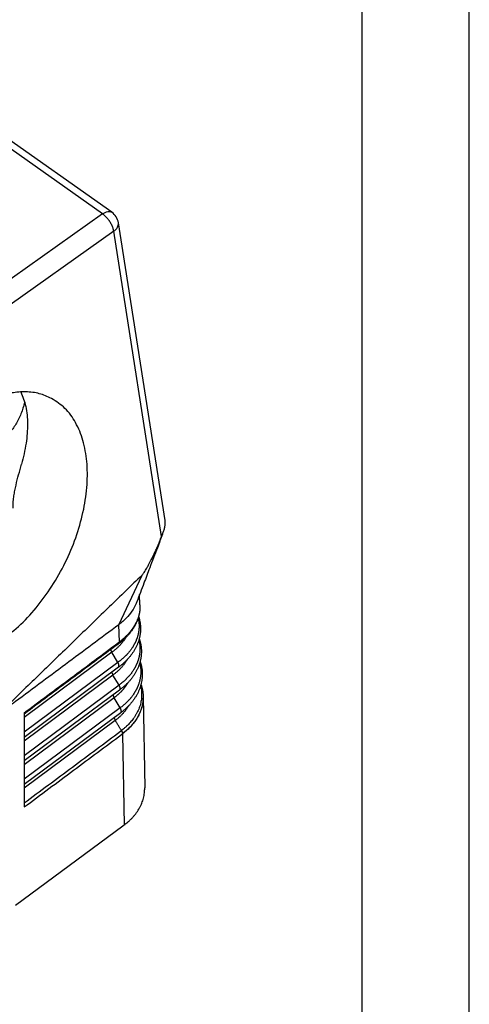
# Model space of a CAD drawing. Units: millimetres. Extents: x -114 to 183, y -44 to 166.
# Drawn here: x 162 to 183, y 85 to 131 of the extents above; entities that cross this region are included whole.
import ezdxf

# ---------------------------------------------------------------- set-up
doc = ezdxf.new("R2010")
doc.units = ezdxf.units.MM
doc.layers.add('1', color=7, linetype='Continuous')

# ---------------------------------------------------------------- blocks, each defined once
blk = doc.blocks.new('CFO_10_21__3', base_point=(258.246, 170.614))
at = {"color": 7, "linetype": 'Continuous'}
for p, q in [((331.911, 243.654), (293.806, 270.598)), ((332.768, 243.811), (294.663, 270.755)), ((331.911, 243.654), (317.161, 233.2)), ((337.736, 215.064), (333.384, 242.819)), ((332.955, 242.039), (318.206, 231.585)), ((337.42, 213.572), (332.955, 242.039)), ((333.421, 205.34), (335.593, 209.971)), ((335.398, 207.209), (335.365, 208.156)), ((333.476, 203.735), (333.421, 205.34)), ((332.767, 202.767), (324.608, 196.687)), ((333.338, 201.829), (332.767, 202.767)), ((333.338, 201.829), (324.608, 195.324)), ((333.384, 201.371), (324.608, 194.831)), ((332.877, 200.648), (324.608, 194.486)), ((333.448, 199.71), (332.877, 200.648)), ((333.448, 199.71), (324.608, 193.123)), ((333.494, 199.252), (324.608, 192.631)), ((332.987, 198.528), (324.608, 192.285)), ((333.558, 197.591), (332.987, 198.528)), ((335.691, 198.704), (335.691, 198.704)), ((335.691, 198.7), (335.691, 198.704)), ((335.693, 198.64), (335.84, 190.128)), ((333.558, 197.591), (324.608, 190.922)), ((333.603, 197.133), (324.608, 190.43)), ((324.608, 197.128), (324.608, 197.012)), ((324.608, 197.012), (324.608, 196.687)), ((324.608, 196.687), (324.608, 195.324)), ((333.603, 197.133), (333.603, 197.133)), ((333.096, 196.409), (324.608, 190.084)), ((324.608, 195.324), (324.608, 194.831)), ((324.608, 194.831), (324.608, 194.486)), ((333.771, 195.169), (333.771, 195.171)), ((333.771, 195.169), (333.918, 186.653)), ((324.608, 194.486), (324.608, 193.123)), ((324.608, 193.123), (324.608, 192.631)), ((324.608, 192.631), (324.608, 192.285)), ((324.608, 192.285), (324.608, 190.922)), ((324.608, 190.922), (324.608, 190.43)), ((324.608, 190.43), (324.608, 190.084)), ((324.608, 190.084), (324.608, 188.719)), ((324.608, 188.719), (324.608, 188.343)), ((333.792, 186.56), (323.807, 179.168))]:
    blk.add_line(p, q, dxfattribs=at)
blk.add_arc((331.902, 242.586), 1.5, 8.91294, 54.73561, dxfattribs=at)
for points, knots in [([(331.911, 243.654), (331.992, 243.705), (332.142, 243.802), (332.377, 243.88), (332.596, 243.898), (332.713, 243.839), (332.768, 243.811)], [0, 0, 0, 0, 0.2870772, 0.5332711, 0.7399526, 0.9206878, 0.9206878, 0.9206878, 0.9206878]), ([(332.955, 242.039), (332.935, 242.135), (332.893, 242.338), (332.767, 242.635), (332.601, 242.931), (332.396, 243.207), (332.169, 243.455), (331.995, 243.589), (331.911, 243.654)], [0, 0, 0, 0, 0.295143, 0.619994, 0.963142, 1.311249, 1.650484, 1.967905, 1.967905, 1.967905, 1.967905]), ([(332.955, 242.039), (333.026, 242.095), (333.161, 242.202), (333.307, 242.4), (333.393, 242.609), (333.387, 242.751), (333.384, 242.819)], [0, 0, 0, 0, 0.2706359, 0.5132323, 0.7309594, 0.9336394, 0.9336394, 0.9336394, 0.9336394]), ([(327.151, 226.452), (326.778, 226.618), (326.019, 226.954), (324.74, 227.103), (323.394, 226.995), (321.999, 226.607), (320.579, 225.971), (319.689, 225.376), (319.228, 225.067)], [0, 0, 0, 0, 1.218373, 2.477841, 3.813851, 5.250273, 6.798635, 8.459505, 8.459505, 8.459505, 8.459505]), ([(324.305, 227.055), (324.475, 226.607), (324.838, 225.652), (324.951, 224.015), (324.823, 222.2), (324.52, 220.959), (324.36, 220.308)], [0, 0, 0, 0, 1.430281, 3.049425, 4.868577, 6.874942, 6.874942, 6.874942, 6.874942]), ([(324.652, 226.114), (324.55, 225.739), (324.352, 225.016), (323.858, 224.038), (323.242, 223.196), (322.715, 222.774), (322.456, 222.565)], [0, 0, 0, 0, 1.16247, 2.244843, 3.268875, 4.262718, 4.262718, 4.262718, 4.262718]), ([(322.544, 203.921), (323.139, 204.391), (324.364, 205.359), (325.961, 207.154), (327.398, 209.179), (328.606, 211.394), (329.548, 213.715), (330.192, 216.063), (330.514, 218.359), (330.502, 220.524), (330.157, 222.49), (329.475, 224.179), (328.493, 225.573), (327.59, 226.165), (327.151, 226.452)], [0, 0, 0, 0, 2.270301, 4.67701, 7.174555, 9.709977, 12.227413, 14.672366, 16.996079, 19.160316, 21.142939, 22.944507, 24.595072, 26.157086, 26.157086, 26.157086, 26.157086]), ([(323.571, 216.219), (323.571, 216.238), (323.569, 216.275), (323.566, 216.484), (323.581, 216.848), (323.642, 217.358), (323.731, 217.864), (323.874, 218.52), (324.088, 219.336), (324.269, 219.982), (324.36, 220.308)], [0, 0, 0, 0, 0.056306, 0.113317, 0.624783, 1.149559, 1.651974, 2.16624, 3.16403, 4.179783, 4.179783, 4.179783, 4.179783]), ([(337.509, 213.799), (337.53, 213.854), (337.57, 213.96), (337.625, 214.12), (337.673, 214.279), (337.711, 214.438), (337.739, 214.598), (337.753, 214.752), (337.755, 214.909), (337.743, 215.01), (337.736, 215.064)], [0, 0, 0, 0, 0.17391, 0.340401, 0.507164, 0.673577, 0.829988, 0.994151, 1.13758, 1.299499, 1.299499, 1.299499, 1.299499]), ([(337.509, 213.799), (337.346, 213.374), (336.943, 212.32), (336.364, 210.792), (335.725, 209.107), (335.326, 208.052), (335.105, 207.468)], [0, 0, 0, 0, 1.365687, 3.387025, 4.900316, 6.772533, 6.772533, 6.772533, 6.772533]), ([(335.593, 209.971), (335.658, 210.051), (335.826, 210.255), (336.013, 210.581), (336.193, 210.9), (336.33, 211.161), (336.467, 211.429), (336.63, 211.762), (336.823, 212.171), (337.029, 212.633), (337.23, 213.102), (337.357, 213.415), (337.42, 213.572)], [0, 0, 0, 0, 0.308675, 0.793849, 1.121567, 1.408054, 1.679698, 2.023033, 2.519592, 3.038093, 3.541584, 4.049245, 4.049245, 4.049245, 4.049245]), ([(337.42, 213.572), (337.427, 213.591), (337.442, 213.629), (337.465, 213.686), (337.487, 213.742), (337.502, 213.781), (337.509, 213.799)], [0, 0, 0, 0, 0.0619607, 0.1220045, 0.1841499, 0.2446256, 0.2446256, 0.2446256, 0.2446256]), ([(335.398, 207.209), (335.399, 207.128), (335.402, 206.961), (335.383, 206.705), (335.348, 206.451), (335.294, 206.198), (335.226, 205.957), (335.139, 205.714), (335.037, 205.475), (334.917, 205.24), (334.78, 205.006), (334.626, 204.778), (334.458, 204.558), (334.31, 204.383), (334.185, 204.249), (334.088, 204.149), (333.982, 204.046), (333.834, 203.909), (333.643, 203.746), (333.484, 203.626), (333.409, 203.57)], [0, 0, 0, 0, 0.240602, 0.502767, 0.769477, 1.007556, 1.277389, 1.523075, 1.77882, 2.056108, 2.315595, 2.591681, 2.881099, 3.145661, 3.278588, 3.430541, 3.565037, 3.720811, 4.034943, 4.317542, 4.317542, 4.317542, 4.317542]), ([(335.398, 207.209), (335.397, 207.063), (335.396, 206.744), (335.324, 206.344), (335.231, 206.021), (335.145, 205.784), (335.047, 205.56), (334.928, 205.33), (334.799, 205.115), (334.649, 204.894), (334.491, 204.688), (334.346, 204.52), (334.226, 204.391), (334.131, 204.294), (334.029, 204.195), (333.886, 204.063), (333.702, 203.906), (333.549, 203.79), (333.476, 203.735)], [0, 0, 0, 0, 0.435545, 0.955032, 1.213148, 1.44412, 1.71039, 1.945831, 2.219673, 2.463448, 2.746596, 2.999366, 3.12675, 3.274735, 3.406566, 3.555186, 3.858042, 4.131413, 4.131413, 4.131413, 4.131413]), ([(335.105, 207.468), (335.069, 207.379), (334.997, 207.2), (334.784, 206.786), (334.414, 206.236), (334.008, 205.847), (333.801, 205.648)], [0, 0, 0, 0, 0.286914, 0.578742, 1.397592, 2.259139, 2.259139, 2.259139, 2.259139]), ([(335.229, 205.975), (335.234, 205.952), (335.244, 205.906), (335.258, 205.836), (335.27, 205.766), (335.281, 205.696), (335.29, 205.626), (335.298, 205.555), (335.304, 205.485), (335.309, 205.415), (335.312, 205.345), (335.314, 205.275), (335.314, 205.204), (335.313, 205.134), (335.311, 205.064), (335.307, 204.994), (335.301, 204.924), (335.294, 204.854), (335.286, 204.784), (335.276, 204.714), (335.265, 204.644), (335.247, 204.551), (335.222, 204.435), (335.193, 204.32), (335.166, 204.228), (335.145, 204.159), (335.122, 204.091), (335.098, 204.023), (335.072, 203.954), (335.045, 203.887), (335.016, 203.819), (334.986, 203.752), (334.955, 203.685), (334.922, 203.618), (334.888, 203.552), (334.853, 203.486), (334.816, 203.42), (334.778, 203.355), (334.738, 203.29), (334.684, 203.204), (334.612, 203.097), (334.521, 202.971), (334.424, 202.846), (334.34, 202.744), (334.269, 202.663), (334.215, 202.603), (334.16, 202.544), (334.104, 202.485), (334.046, 202.427), (333.987, 202.369), (333.927, 202.312), (333.845, 202.237), (333.741, 202.144), (333.611, 202.036), (333.477, 201.931), (333.385, 201.863), (333.338, 201.829)], [0, 0, 0, 0, 0.071338, 0.142515, 0.213538, 0.284417, 0.355156, 0.425766, 0.496255, 0.56663, 0.636895, 0.707056, 0.777146, 0.84721, 0.917336, 0.987551, 1.057862, 1.128279, 1.198809, 1.269458, 1.340234, 1.411144, 1.553381, 1.696227, 1.767909, 1.839838, 1.912047, 1.984538, 2.057317, 2.130388, 2.203754, 2.277417, 2.351382, 2.42565, 2.50022, 2.575097, 2.650278, 2.725768, 2.801663, 2.878008, 3.032044, 3.187884, 3.345513, 3.504905, 3.585255, 3.66603, 3.747225, 3.828834, 3.910849, 3.993261, 4.076063, 4.159246, 4.326707, 4.495565, 4.665958, 4.838046, 4.838046, 4.838046, 4.838046]), ([(335.27, 206.118), (335.28, 206.085), (335.3, 206.021), (335.329, 205.916), (335.357, 205.803), (335.384, 205.678), (335.406, 205.554), (335.423, 205.428), (335.436, 205.306), (335.445, 205.179), (335.45, 205.057), (335.451, 204.935), (335.447, 204.812), (335.44, 204.685), (335.427, 204.559), (335.411, 204.432), (335.39, 204.311), (335.365, 204.185), (335.337, 204.065), (335.303, 203.94), (335.267, 203.821), (335.225, 203.697), (335.18, 203.579), (335.13, 203.457), (335.078, 203.342), (335.02, 203.222), (334.96, 203.109), (334.894, 202.991), (334.827, 202.88), (334.753, 202.765), (334.678, 202.656), (334.596, 202.544), (334.515, 202.439), (334.427, 202.331), (334.339, 202.229), (334.244, 202.124), (334.149, 202.025), (334.047, 201.924), (333.945, 201.828), (333.807, 201.704), (333.624, 201.549), (333.467, 201.433), (333.383, 201.371)], [0, 0, 0, 0, 0.101569, 0.202874, 0.32555, 0.452577, 0.58437, 0.703404, 0.834831, 0.952833, 1.083616, 1.201846, 1.319891, 1.451546, 1.58264, 1.701015, 1.83384, 1.951489, 2.085676, 2.204406, 2.339564, 2.460586, 2.596952, 2.718141, 2.85522, 2.976647, 3.116117, 3.239549, 3.381252, 3.506975, 3.650409, 3.778475, 3.921505, 4.049388, 4.195442, 4.32555, 4.474278, 4.606768, 4.757765, 4.892786, 5.163688, 5.476972, 5.476972, 5.476972, 5.476972]), ([(333.801, 205.648), (333.739, 205.595), (333.616, 205.489), (333.486, 205.39), (333.421, 205.34)], [0, 0, 0, 0, 0.2425918, 0.4890593, 0.4890593, 0.4890593, 0.4890593]), ([(334.058, 204.121), (334.04, 204.091), (334.003, 204.031), (333.944, 203.942), (333.88, 203.851), (333.812, 203.759), (333.741, 203.669), (333.666, 203.58), (333.589, 203.492), (333.508, 203.405), (333.425, 203.32), (333.339, 203.236), (333.25, 203.154), (333.159, 203.073), (333.065, 202.994), (332.968, 202.916), (332.869, 202.84), (332.801, 202.791), (332.767, 202.767)], [0, 0, 0, 0, 0.10454, 0.21004, 0.323034, 0.437106, 0.552249, 0.668448, 0.785686, 0.90394, 1.023184, 1.143388, 1.264519, 1.386543, 1.509413, 1.633143, 1.757891, 1.88364, 1.88364, 1.88364, 1.88364]), ([(335.293, 203.908), (335.299, 203.885), (335.31, 203.838), (335.325, 203.768), (335.339, 203.697), (335.355, 203.603), (335.372, 203.485), (335.383, 203.367), (335.389, 203.272), (335.393, 203.201), (335.394, 203.131), (335.394, 203.06), (335.393, 202.989), (335.39, 202.918), (335.386, 202.847), (335.38, 202.777), (335.373, 202.706), (335.364, 202.635), (335.354, 202.564), (335.342, 202.494), (335.329, 202.424), (335.314, 202.353), (335.298, 202.283), (335.28, 202.213), (335.261, 202.144), (335.241, 202.074), (335.219, 202.005), (335.195, 201.936), (335.17, 201.867), (335.144, 201.798), (335.116, 201.73), (335.087, 201.661), (335.056, 201.593), (335.024, 201.526), (334.991, 201.459), (334.956, 201.392), (334.92, 201.325), (334.882, 201.259), (334.843, 201.194), (334.789, 201.106), (334.719, 200.998), (334.628, 200.869), (334.532, 200.743), (334.448, 200.64), (334.378, 200.558), (334.325, 200.497), (334.269, 200.436), (334.213, 200.377), (334.156, 200.317), (334.097, 200.259), (334.037, 200.201), (333.955, 200.124), (333.851, 200.03), (333.721, 199.92), (333.587, 199.813), (333.494, 199.745), (333.448, 199.71)], [0, 0, 0, 0, 0.072182, 0.144189, 0.21603, 0.287712, 0.430621, 0.572993, 0.643999, 0.714887, 0.785682, 0.856421, 0.92719, 0.998039, 1.068974, 1.140007, 1.211144, 1.282392, 1.353758, 1.425252, 1.496878, 1.568643, 1.640553, 1.712616, 1.784842, 1.857294, 1.930022, 2.003029, 2.07632, 2.149902, 2.223776, 2.297946, 2.372416, 2.447188, 2.522263, 2.597643, 2.673329, 2.749321, 2.825699, 2.90253, 3.057549, 3.214387, 3.37303, 3.533457, 3.614332, 3.695639, 3.777371, 3.859522, 3.942085, 4.025052, 4.108415, 4.192166, 4.36078, 4.530816, 4.702412, 4.875732, 4.875732, 4.875732, 4.875732]), ([(335.331, 204.045), (335.343, 204.009), (335.366, 203.938), (335.399, 203.826), (335.429, 203.709), (335.456, 203.584), (335.479, 203.461), (335.499, 203.335), (335.513, 203.212), (335.523, 203.085), (335.529, 202.962), (335.532, 202.802), (335.525, 202.595), (335.504, 202.385), (335.477, 202.213), (335.453, 202.087), (335.426, 201.966), (335.394, 201.841), (335.358, 201.72), (335.318, 201.596), (335.274, 201.477), (335.225, 201.355), (335.174, 201.239), (335.117, 201.119), (335.058, 201.005), (334.993, 200.887), (334.927, 200.775), (334.854, 200.659), (334.779, 200.549), (334.699, 200.437), (334.618, 200.33), (334.531, 200.222), (334.444, 200.119), (334.35, 200.013), (334.255, 199.913), (334.154, 199.811), (334.053, 199.714), (333.916, 199.589), (333.733, 199.433), (333.577, 199.315), (333.493, 199.252)], [0, 0, 0, 0, 0.112422, 0.224527, 0.349992, 0.475063, 0.606584, 0.726885, 0.858077, 0.977475, 1.108223, 1.227676, 1.459016, 1.728471, 1.860515, 1.979535, 2.112937, 2.232986, 2.367341, 2.489673, 2.625076, 2.747511, 2.8836, 3.006316, 3.144726, 3.269437, 3.410137, 3.53713, 3.679571, 3.808845, 3.951042, 4.080194, 4.225256, 4.356624, 4.504317, 4.638038, 4.788073, 4.924276, 5.195206, 5.509753, 5.509753, 5.509753, 5.509753]), ([(324.608, 197.128), (325.341, 197.675), (326.808, 198.768), (329.004, 200.405), (331.198, 202.038), (332.662, 203.132), (333.403, 203.682), (333.413, 203.689), (333.418, 203.693)], [0, 0, 0, 0, 2.743499, 5.486999, 8.21838, 10.949761, 10.967866, 10.987026, 10.987026, 10.987026, 10.987026]), ([(333.324, 203.507), (332.598, 202.966), (331.145, 201.883), (328.966, 200.26), (326.787, 198.636), (325.334, 197.553), (324.608, 197.012)], [0, 0, 0, 0, 2.717522, 5.435046, 8.15257, 10.870093, 10.870093, 10.870093, 10.870093]), ([(332.668, 203.018), (332.668, 203.013), (332.67, 203.003), (332.674, 202.987), (332.677, 202.971), (332.682, 202.955), (332.687, 202.94), (332.692, 202.923), (332.698, 202.907), (332.704, 202.891), (332.711, 202.875), (332.718, 202.859), (332.725, 202.843), (332.736, 202.823), (332.75, 202.797), (332.761, 202.777), (332.767, 202.767)], [0, 0, 0, 0, 0.0155573, 0.0314479, 0.0476453, 0.0641212, 0.0808454, 0.097786, 0.1149106, 0.1321856, 0.1495775, 0.1670525, 0.1845773, 0.2021192, 0.2371257, 0.2718333, 0.2718333, 0.2718333, 0.2718333]), ([(333.349, 203.526), (333.347, 203.524), (333.342, 203.521), (333.336, 203.516), (333.33, 203.512), (333.326, 203.509), (333.324, 203.507)], [0, 0, 0, 0, 0.00801678, 0.01596562, 0.02330138, 0.03094497, 0.03094497, 0.03094497, 0.03094497]), ([(333.372, 203.542), (333.37, 203.541), (333.365, 203.537), (333.359, 203.533), (333.353, 203.529), (333.35, 203.526), (333.348, 203.525)], [0, 0, 0, 0, 0.00837658, 0.01678986, 0.02324594, 0.02970195, 0.02970195, 0.02970195, 0.02970195]), ([(333.418, 203.693), (333.418, 203.689), (333.418, 203.68), (333.417, 203.666), (333.416, 203.653), (333.414, 203.641), (333.411, 203.628), (333.408, 203.616), (333.404, 203.605), (333.4, 203.594), (333.396, 203.583), (333.39, 203.573), (333.385, 203.564), (333.378, 203.555), (333.372, 203.547), (333.364, 203.539), (333.357, 203.532), (333.351, 203.528), (333.349, 203.526)], [0, 0, 0, 0, 0.0135469, 0.0268651, 0.0399427, 0.05277, 0.0653404, 0.07765, 0.0896982, 0.1014877, 0.1130245, 0.1243184, 0.1353823, 0.1462325, 0.1568882, 0.167371, 0.1777049, 0.187915, 0.187915, 0.187915, 0.187915]), ([(333.409, 203.57), (333.406, 203.567), (333.4, 203.563), (333.391, 203.556), (333.381, 203.549), (333.375, 203.545), (333.372, 203.542)], [0, 0, 0, 0, 0.01163558, 0.02312299, 0.03429429, 0.0462025, 0.0462025, 0.0462025, 0.0462025]), ([(333.476, 203.735), (333.476, 203.731), (333.476, 203.722), (333.475, 203.709), (333.474, 203.696), (333.472, 203.683), (333.47, 203.671), (333.467, 203.659), (333.464, 203.648), (333.46, 203.637), (333.455, 203.626), (333.45, 203.616), (333.444, 203.607), (333.438, 203.598), (333.432, 203.59), (333.425, 203.583), (333.417, 203.576), (333.412, 203.572), (333.409, 203.57)], [0, 0, 0, 0, 0.0135904, 0.0269134, 0.0399571, 0.0527129, 0.0651756, 0.0773439, 0.089221, 0.1008141, 0.1121353, 0.1232007, 0.134031, 0.1446508, 0.1550882, 0.1653739, 0.1755407, 0.1856222, 0.1856222, 0.1856222, 0.1856222]), ([(333.476, 203.735), (333.471, 203.732), (333.462, 203.725), (333.448, 203.715), (333.433, 203.704), (333.423, 203.697), (333.418, 203.693)], [0, 0, 0, 0, 0.01689282, 0.03599045, 0.05132883, 0.07188864, 0.07188864, 0.07188864, 0.07188864]), ([(334.185, 202.063), (334.181, 202.056), (334.174, 202.044), (334.148, 202), (334.106, 201.93), (334.045, 201.836), (333.981, 201.743), (333.914, 201.651), (333.843, 201.559), (333.77, 201.469), (333.693, 201.38), (333.613, 201.293), (333.531, 201.207), (333.445, 201.122), (333.357, 201.039), (333.266, 200.957), (333.173, 200.877), (333.077, 200.799), (332.978, 200.722), (332.911, 200.673), (332.877, 200.648)], [0, 0, 0, 0, 0.021342, 0.04271, 0.15368, 0.265725, 0.378849, 0.493046, 0.608312, 0.724631, 0.841987, 0.96036, 1.079723, 1.200049, 1.321304, 1.443456, 1.566457, 1.690325, 1.815216, 1.941116, 1.941116, 1.941116, 1.941116]), ([(333.384, 201.371), (333.387, 201.373), (333.392, 201.377), (333.399, 201.384), (333.406, 201.392), (333.413, 201.401), (333.419, 201.41), (333.424, 201.42), (333.429, 201.43), (333.433, 201.442), (333.436, 201.454), (333.439, 201.467), (333.441, 201.48), (333.443, 201.494), (333.443, 201.508), (333.443, 201.523), (333.443, 201.539), (333.441, 201.555), (333.439, 201.571), (333.436, 201.588), (333.433, 201.605), (333.429, 201.622), (333.424, 201.639), (333.419, 201.657), (333.413, 201.675), (333.406, 201.692), (333.399, 201.71), (333.392, 201.728), (333.384, 201.745), (333.375, 201.762), (333.367, 201.779), (333.358, 201.796), (333.348, 201.813), (333.342, 201.824), (333.338, 201.829)], [0, 0, 0, 0, 0.0099596, 0.0200821, 0.0304139, 0.0410025, 0.0518943, 0.0631338, 0.0747618, 0.0868146, 0.099323, 0.1123112, 0.1257975, 0.139793, 0.1543021, 0.1693226, 0.1848459, 0.2008574, 0.217337, 0.2342594, 0.2515947, 0.2693093, 0.2873661, 0.3057253, 0.3243451, 0.343182, 0.3621918, 0.3813298, 0.4005516, 0.4198132, 0.4390719, 0.4582864, 0.4774171, 0.4964265, 0.4964265, 0.4964265, 0.4964265]), ([(335.374, 201.775), (335.38, 201.752), (335.391, 201.705), (335.406, 201.635), (335.42, 201.565), (335.436, 201.471), (335.452, 201.354), (335.464, 201.237), (335.47, 201.143), (335.473, 201.072), (335.475, 201.002), (335.475, 200.931), (335.474, 200.861), (335.471, 200.79), (335.467, 200.72), (335.461, 200.649), (335.454, 200.579), (335.446, 200.509), (335.436, 200.438), (335.42, 200.345), (335.397, 200.228), (335.364, 200.088), (335.325, 199.95), (335.288, 199.835), (335.256, 199.744), (335.23, 199.675), (335.202, 199.607), (335.174, 199.539), (335.144, 199.472), (335.112, 199.404), (335.079, 199.337), (335.045, 199.271), (335.009, 199.204), (334.972, 199.138), (334.934, 199.073), (334.881, 198.986), (334.811, 198.878), (334.722, 198.75), (334.627, 198.624), (334.544, 198.52), (334.476, 198.439), (334.422, 198.378), (334.368, 198.317), (334.313, 198.258), (334.256, 198.199), (334.198, 198.14), (334.139, 198.082), (334.058, 198.005), (333.955, 197.911), (333.827, 197.801), (333.694, 197.694), (333.603, 197.625), (333.558, 197.591)], [0, 0, 0, 0, 0.071811, 0.143446, 0.214913, 0.28622, 0.428373, 0.56998, 0.640595, 0.711094, 0.78151, 0.851894, 0.922333, 0.992845, 1.06344, 1.134126, 1.204909, 1.275797, 1.346798, 1.417919, 1.560536, 1.70371, 1.847606, 1.992545, 2.065431, 2.138597, 2.212047, 2.285785, 2.359814, 2.434135, 2.508751, 2.583663, 2.658873, 2.734385, 2.810302, 2.886661, 3.040707, 3.196533, 3.354127, 3.513467, 3.593785, 3.674527, 3.755686, 3.837257, 3.919232, 4.001605, 4.084366, 4.167509, 4.33489, 4.503674, 4.674002, 4.846037, 4.846037, 4.846037, 4.846037]), ([(335.412, 201.913), (335.422, 201.883), (335.441, 201.825), (335.47, 201.726), (335.5, 201.616), (335.528, 201.494), (335.553, 201.371), (335.579, 201.209), (335.603, 201), (335.614, 200.754), (335.608, 200.498), (335.586, 200.252), (335.545, 199.998), (335.49, 199.754), (335.415, 199.504), (335.327, 199.266), (335.219, 199.023), (335.1, 198.793), (334.961, 198.559), (334.812, 198.339), (334.643, 198.118), (334.492, 197.942), (334.362, 197.802), (334.262, 197.699), (334.161, 197.601), (334.025, 197.474), (333.842, 197.316), (333.687, 197.197), (333.603, 197.133)], [0, 0, 0, 0, 0.093303, 0.18318, 0.30914, 0.434689, 0.558835, 0.68773, 0.925245, 1.190212, 1.425835, 1.692349, 1.930862, 2.198155, 2.440704, 2.713647, 2.960033, 3.236152, 3.489865, 3.776213, 4.033082, 4.324785, 4.47111, 4.606513, 4.755279, 4.893097, 5.164211, 5.480081, 5.480081, 5.480081, 5.480081]), ([(332.775, 200.917), (332.775, 200.912), (332.777, 200.901), (332.78, 200.884), (332.783, 200.868), (332.787, 200.851), (332.792, 200.834), (332.798, 200.816), (332.804, 200.799), (332.81, 200.782), (332.817, 200.765), (332.824, 200.747), (332.832, 200.73), (332.84, 200.713), (332.849, 200.697), (332.858, 200.68), (332.867, 200.664), (332.874, 200.653), (332.877, 200.648)], [0, 0, 0, 0, 0.0162818, 0.0329799, 0.0500652, 0.0675051, 0.0852641, 0.1033042, 0.1215858, 0.1400679, 0.1587088, 0.1774665, 0.1962993, 0.215166, 0.2340267, 0.2528425, 0.2715764, 0.2901932, 0.2901932, 0.2901932, 0.2901932]), ([(334.262, 199.921), (334.262, 199.921), (334.262, 199.92), (334.249, 199.899), (334.224, 199.856), (334.185, 199.792), (334.145, 199.729), (334.103, 199.666), (334.06, 199.604), (334.015, 199.542), (333.969, 199.48), (333.922, 199.42), (333.873, 199.359), (333.823, 199.299), (333.771, 199.24), (333.718, 199.181), (333.664, 199.123), (333.608, 199.065), (333.551, 199.008), (333.493, 198.952), (333.434, 198.897), (333.374, 198.842), (333.312, 198.788), (333.249, 198.734), (333.185, 198.682), (333.12, 198.63), (333.054, 198.579), (333.009, 198.545), (332.987, 198.528)], [0, 0, 0, 0, 0.000831, 0.001662, 0.075626, 0.150067, 0.224981, 0.300372, 0.376243, 0.452584, 0.529399, 0.606687, 0.684436, 0.762646, 0.841315, 0.920428, 0.999981, 1.079971, 1.160381, 1.241205, 1.322438, 1.404062, 1.486065, 1.568443, 1.651221, 1.734468, 1.818176, 1.902325, 1.902325, 1.902325, 1.902325]), ([(333.494, 199.252), (333.496, 199.254), (333.502, 199.258), (333.509, 199.265), (333.516, 199.273), (333.522, 199.281), (333.528, 199.291), (333.533, 199.301), (333.538, 199.311), (333.542, 199.323), (333.546, 199.335), (333.549, 199.347), (333.551, 199.361), (333.552, 199.375), (333.553, 199.389), (333.553, 199.404), (333.552, 199.42), (333.551, 199.436), (333.549, 199.452), (333.546, 199.469), (333.543, 199.486), (333.539, 199.503), (333.534, 199.52), (333.528, 199.538), (333.522, 199.555), (333.516, 199.573), (333.509, 199.591), (333.501, 199.608), (333.493, 199.626), (333.485, 199.643), (333.476, 199.66), (333.467, 199.677), (333.458, 199.694), (333.451, 199.705), (333.448, 199.71)], [0, 0, 0, 0, 0.0099596, 0.0200821, 0.0304139, 0.0410025, 0.0518943, 0.0631338, 0.0747618, 0.0868146, 0.099323, 0.1123112, 0.1257975, 0.139793, 0.1543021, 0.1693226, 0.1848459, 0.2008574, 0.217337, 0.2342594, 0.2515947, 0.2693093, 0.2873661, 0.3057253, 0.3243451, 0.343182, 0.3621918, 0.3813298, 0.4005516, 0.4198132, 0.4390719, 0.4582864, 0.4774171, 0.4964265, 0.4964265, 0.4964265, 0.4964265]), ([(335.456, 199.644), (335.463, 199.616), (335.476, 199.56), (335.501, 199.439), (335.528, 199.28), (335.549, 199.081), (335.559, 198.869), (335.555, 198.643), (335.534, 198.403), (335.496, 198.165), (335.442, 197.928), (335.371, 197.693), (335.283, 197.461), (335.18, 197.232), (335.06, 197.006), (334.925, 196.785), (334.782, 196.579), (334.634, 196.388), (334.482, 196.211), (334.321, 196.039), (334.178, 195.9), (334.059, 195.791), (333.967, 195.71), (333.873, 195.631), (333.807, 195.578), (333.769, 195.548), (333.756, 195.538), (333.739, 195.524), (333.715, 195.506), (333.692, 195.488), (333.676, 195.476), (333.668, 195.47)], [0, 0, 0, 0, 0.08562, 0.171054, 0.371149, 0.570556, 0.769705, 1.008889, 1.248516, 1.489318, 1.732005, 1.977265, 2.225373, 2.47655, 2.731347, 2.99027, 3.253782, 3.482904, 3.715507, 3.951679, 4.191481, 4.312764, 4.434965, 4.55808, 4.682109, 4.691524, 4.700945, 4.73019, 4.75974, 4.789452, 4.819178, 4.819178, 4.819178, 4.819178]), ([(335.494, 199.782), (335.547, 199.605), (335.652, 199.253), (335.678, 198.886), (335.691, 198.704)], [0, 0, 0, 0, 0.552059, 1.09819, 1.09819, 1.09819, 1.09819]), ([(332.884, 198.798), (332.885, 198.792), (332.886, 198.782), (332.889, 198.765), (332.893, 198.748), (332.897, 198.731), (332.902, 198.714), (332.907, 198.697), (332.913, 198.68), (332.92, 198.663), (332.927, 198.645), (332.934, 198.628), (332.942, 198.611), (332.95, 198.594), (332.959, 198.577), (332.968, 198.561), (332.977, 198.544), (332.983, 198.534), (332.987, 198.528)], [0, 0, 0, 0, 0.0162818, 0.0329799, 0.0500652, 0.0675051, 0.0852641, 0.1033042, 0.1215858, 0.1400679, 0.1587088, 0.1774665, 0.1962993, 0.215166, 0.2340267, 0.2528425, 0.2715764, 0.2901932, 0.2901932, 0.2901932, 0.2901932]), ([(335.691, 198.704), (335.69, 198.543), (335.688, 198.22), (335.615, 197.823), (335.527, 197.508), (335.443, 197.269), (335.341, 197.033), (335.193, 196.74), (334.962, 196.367), (334.614, 195.928), (334.208, 195.517), (333.909, 195.281), (333.771, 195.171)], [0, 0, 0, 0, 0.482284, 0.968671, 1.204493, 1.464578, 1.727564, 1.972612, 2.451422, 3.038401, 3.651408, 4.179991, 4.179991, 4.179991, 4.179991]), ([(335.693, 198.64), (335.673, 198.322), (335.631, 197.674), (335.297, 196.894), (334.931, 196.321), (334.593, 195.906), (334.214, 195.521), (333.921, 195.288), (333.771, 195.169)], [0, 0, 0, 0, 0.951206, 1.937449, 2.499129, 2.989586, 3.542218, 4.114142, 4.114142, 4.114142, 4.114142]), ([(335.691, 198.7), (335.691, 198.695), (335.692, 198.685), (335.692, 198.67), (335.693, 198.655), (335.693, 198.645), (335.693, 198.64)], [0, 0, 0, 0, 0.01485901, 0.0297447, 0.04462874, 0.05949272, 0.05949272, 0.05949272, 0.05949272]), ([(334.34, 197.78), (334.325, 197.753), (334.294, 197.7), (334.241, 197.615), (334.183, 197.526), (334.117, 197.432), (334.048, 197.339), (333.976, 197.247), (333.901, 197.157), (333.823, 197.068), (333.742, 196.98), (333.658, 196.894), (333.571, 196.809), (333.455, 196.702), (333.299, 196.566), (333.167, 196.464), (333.096, 196.409)], [0, 0, 0, 0, 0.092086, 0.185083, 0.298337, 0.412912, 0.530581, 0.644973, 0.762449, 0.881163, 1.000658, 1.121313, 1.242487, 1.365197, 1.594387, 1.863716, 1.863716, 1.863716, 1.863716]), ([(333.603, 197.133), (333.606, 197.135), (333.611, 197.139), (333.619, 197.146), (333.626, 197.154), (333.632, 197.162), (333.638, 197.171), (333.643, 197.181), (333.648, 197.192), (333.652, 197.203), (333.655, 197.215), (333.658, 197.228), (333.66, 197.241), (333.662, 197.255), (333.663, 197.27), (333.663, 197.285), (333.662, 197.3), (333.661, 197.316), (333.658, 197.333), (333.656, 197.349), (333.652, 197.366), (333.648, 197.384), (333.643, 197.401), (333.638, 197.419), (333.632, 197.436), (333.626, 197.454), (333.619, 197.472), (333.611, 197.489), (333.603, 197.507), (333.595, 197.524), (333.586, 197.541), (333.577, 197.558), (333.567, 197.575), (333.561, 197.585), (333.558, 197.591)], [0, 0, 0, 0, 0.0099596, 0.0200821, 0.0304139, 0.0410025, 0.0518943, 0.0631338, 0.0747618, 0.0868146, 0.099323, 0.1123112, 0.1257975, 0.139793, 0.1543021, 0.1693226, 0.1848459, 0.2008574, 0.217337, 0.2342594, 0.2515947, 0.2693093, 0.2873661, 0.3057253, 0.3243451, 0.343182, 0.3621918, 0.3813298, 0.4005516, 0.4198132, 0.4390719, 0.4582864, 0.4774171, 0.4964265, 0.4964265, 0.4964265, 0.4964265]), ([(332.994, 196.679), (332.995, 196.673), (332.996, 196.662), (332.999, 196.646), (333.002, 196.629), (333.007, 196.612), (333.011, 196.595), (333.017, 196.578), (333.023, 196.561), (333.029, 196.543), (333.036, 196.526), (333.044, 196.509), (333.051, 196.492), (333.06, 196.475), (333.068, 196.458), (333.077, 196.442), (333.087, 196.425), (333.093, 196.415), (333.096, 196.409)], [0, 0, 0, 0, 0.01628, 0.0329762, 0.0500596, 0.0674975, 0.0852543, 0.1032923, 0.1215717, 0.1400516, 0.1586902, 0.1774457, 0.1962763, 0.2151409, 0.2339994, 0.2528131, 0.2715449, 0.2901598, 0.2901598, 0.2901598, 0.2901598]), ([(324.608, 188.719), (325.357, 189.278), (326.857, 190.395), (329.101, 192.067), (331.34, 193.736), (332.845, 194.857), (333.621, 195.436), (333.652, 195.459), (333.668, 195.47)], [0, 0, 0, 0, 2.804691, 5.609381, 8.395778, 11.182175, 11.240923, 11.299002, 11.299002, 11.299002, 11.299002]), ([(324.608, 188.343), (325.374, 188.914), (326.906, 190.056), (329.183, 191.752), (331.439, 193.433), (332.944, 194.555), (333.722, 195.134), (333.755, 195.159), (333.771, 195.171)], [0, 0, 0, 0, 2.866263, 5.732526, 8.518923, 11.30532, 11.366172, 11.427761, 11.427761, 11.427761, 11.427761]), ([(333.668, 195.47), (333.672, 195.464), (333.679, 195.451), (333.69, 195.432), (333.7, 195.412), (333.71, 195.393), (333.719, 195.373), (333.727, 195.354), (333.735, 195.334), (333.742, 195.315), (333.749, 195.296), (333.754, 195.277), (333.759, 195.258), (333.763, 195.24), (333.766, 195.222), (333.769, 195.205), (333.771, 195.188), (333.771, 195.177), (333.771, 195.171)], [0, 0, 0, 0, 0.0221809, 0.0443181, 0.066351, 0.088219, 0.1098632, 0.1312262, 0.1522536, 0.1728948, 0.1931034, 0.212838, 0.2320633, 0.2507503, 0.2688766, 0.2864275, 0.3033954, 0.3197806, 0.3197806, 0.3197806, 0.3197806]), ([(333.918, 186.653), (333.94, 186.67), (333.979, 186.699), (334.037, 186.743), (334.09, 186.785), (334.144, 186.829), (334.198, 186.873), (334.242, 186.911), (334.279, 186.943), (334.308, 186.968), (334.334, 186.991), (334.423, 187.071), (334.563, 187.204), (334.753, 187.405), (334.924, 187.606), (335.086, 187.819), (335.23, 188.032), (335.362, 188.256), (335.476, 188.478), (335.575, 188.704), (335.659, 188.932), (335.727, 189.164), (335.781, 189.404), (335.818, 189.647), (335.839, 189.891), (335.839, 190.051), (335.84, 190.128)], [0, 0, 0, 0, 0.083285, 0.143811, 0.219762, 0.286526, 0.352962, 0.428091, 0.46159, 0.498465, 0.542157, 0.568581, 0.857372, 1.118749, 1.397491, 1.650067, 1.921068, 2.167049, 2.430692, 2.67013, 2.906006, 3.160459, 3.393208, 3.644818, 3.895966, 4.126707, 4.126707, 4.126707, 4.126707]), ([(333.918, 186.653), (333.912, 186.649), (333.902, 186.641), (333.886, 186.63), (333.871, 186.618), (333.85, 186.603), (333.823, 186.583), (333.802, 186.568), (333.792, 186.56)], [0, 0, 0, 0, 0.0210523, 0.0392555, 0.0588777, 0.0784999, 0.1177433, 0.1569868, 0.1569868, 0.1569868, 0.1569868])]:
    blk.add_open_spline(points, degree=3, knots=knots, dxfattribs=at)
for points in [[(335.593, 209.971), (334.58, 208.989), (332.555, 207.026), (329.518, 204.081), (326.48, 201.136), (324.455, 199.172), (323.443, 198.19)], [(333.421, 205.34), (331.764, 204.106), (328.452, 201.638), (325.139, 199.17), (323.483, 197.935)], [(333.668, 195.47), (333.62, 195.549), (333.525, 195.705), (333.382, 195.94), (333.239, 196.175), (333.144, 196.331), (333.096, 196.409)]]:
    blk.add_open_spline(points, degree=3, dxfattribs=at)
blk = doc.blocks.new('Assonometria1', base_point=(298, 222))
blk.add_blockref('CFO_10_21__3', (258.246, 170.614))
blk = doc.blocks.new('_formato_A4', base_point=(34.549, 61.5))
at = {"layer": '1', "color": 7, "linetype": 'Continuous'}
for p, q in [((183.049, -43.5), (183.049, 166.5)), ((178.049, -38.5), (178.049, 145.5))]:
    blk.add_line(p, q, dxfattribs=at)
blk = doc.blocks.new('A4_oriz', base_point=(-148.5, 105))
at = {"layer": '1'}
blk.add_blockref('_formato_A4', (34.549, 61.5), dxfattribs=at)

msp = doc.modelspace()

# ---------------------------------------------------------------- block references
msp.add_blockref('A4_oriz', (-148.5, 105))
at = {"xscale": 0.5, "yscale": 0.5, "zscale": 0.5}
msp.add_blockref('Assonometria1', (149, 111), dxfattribs=at)

doc.saveas('drawing.dxf')
